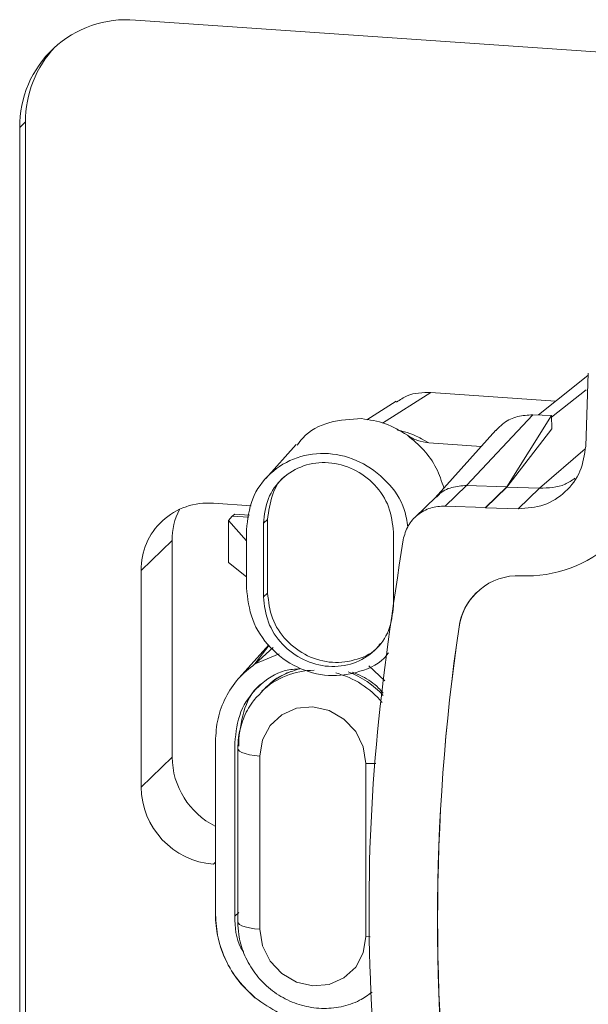
# Model space of a CAD drawing. Units: millimetres. Extents: x -793 to 12280, y -3089 to -264.
# Drawn here: x -679 to -641, y -2842 to -2776 of the extents above; entities that cross this region are included whole.
import ezdxf

# ---------------------------------------------------------------- set-up
doc = ezdxf.new("R2010")
doc.units = ezdxf.units.MM

msp = doc.modelspace()

# ---------------------------------------------------------------- linework, layer by layer
at = {"color": 7, "linetype": 'Continuous', "lineweight": 18}
for p, q in [((-599.018, -2780.925), (-670.979, -2775.934)), ((-678.318, -2782.751), (-678.707, -2783.126)), ((-678.707, -2783.126), (-678.707, -2856.536)), ((-678.318, -2782.751), (-678.318, -2856.161)), ((-640.706, -2799.56), (-640.876, -2804.425)), ((-642.887, -2801.43), (-651.224, -2800.852)), ((-653.552, -2801.425), (-655.518, -2802.669)), ((-655.867, -2802.595), (-655.873, -2802.594)), ((-648.841, -2807.064), (-644.411, -2802.335)), ((-643.164, -2802.378), (-646.144, -2807.157)), ((-644.411, -2802.335), (-643.164, -2802.378)), ((-643.133, -2803.265), (-643.164, -2802.378)), ((-646.894, -2803.37), (-650.943, -2807.896)), ((-643.133, -2803.265), (-646.143, -2807.174)), ((-651.85, -2803.939), (-651.356, -2804.211)), ((-660.226, -2804.317), (-662.265, -2806.596)), ((-647.863, -2804.453), (-651.356, -2804.211)), ((-650.265, -2808.439), (-648.841, -2807.064)), ((-646.144, -2807.157), (-648.841, -2807.064)), ((-647.567, -2808.532), (-646.144, -2807.157)), ((-646.143, -2807.174), (-647.567, -2808.549)), ((-646.144, -2807.157), (-646.143, -2807.174)), ((-646.143, -2807.174), (-643.964, -2807.249)), ((-645.388, -2808.624), (-643.964, -2807.249)), ((-650.872, -2807.827), (-652.298, -2809.204)), ((-663.229, -2808.428), (-665.761, -2808.253)), ((-647.567, -2808.532), (-650.265, -2808.439)), ((-647.567, -2808.532), (-647.567, -2808.549)), ((-645.388, -2808.624), (-647.567, -2808.549)), ((-664.503, -2809.116), (-664.756, -2809.409)), ((-664.756, -2809.409), (-663.554, -2810.774)), ((-664.756, -2812.208), (-664.756, -2809.409)), ((-664.328, -2808.981), (-664.503, -2809.116)), ((-663.383, -2809.193), (-664.503, -2809.116)), ((-664.328, -2808.981), (-663.354, -2809.048)), ((-662.141, -2809.337), (-662.416, -2809.586)), ((-662.141, -2809.337), (-662.141, -2814.263)), ((-663.554, -2810.038), (-663.554, -2810.774)), ((-662.416, -2814.512), (-662.416, -2809.586)), ((-668.52, -2810.747), (-670.591, -2812.747)), ((-668.52, -2810.747), (-668.52, -2825.236)), ((-663.554, -2810.774), (-663.554, -2813.166)), ((-653.723, -2810.189), (-653.723, -2815.115)), ((-670.591, -2812.747), (-670.591, -2827.236)), ((-663.554, -2813.166), (-664.756, -2812.208)), ((-663.554, -2813.902), (-663.554, -2813.166)), ((-662.416, -2814.512), (-662.141, -2814.263)), ((-648.17, -2814.219), (-648.172, -2814.222)), ((-649.343, -2816.524), (-649.346, -2816.527)), ((-662.057, -2817.719), (-664.038, -2819.933)), ((-662.989, -2819.001), (-662.035, -2817.754)), ((-661.762, -2817.911), (-662.973, -2819.002)), ((-662.973, -2819.002), (-661.364, -2818.322)), ((-662.989, -2819.001), (-662.973, -2819.002)), ((-655.369, -2819.133), (-654.314, -2820.135)), ((-662.268, -2820.584), (-662.527, -2820.834)), ((-665.62, -2824.185), (-665.63, -2824.184)), ((-665.62, -2835.776), (-665.62, -2824.185)), ((-664.335, -2824.274), (-664.335, -2835.865)), ((-664.068, -2824.497), (-664.068, -2824.024)), ((-668.52, -2825.236), (-670.591, -2827.236)), ((-664.13, -2824.66), (-664.13, -2836.252)), ((-662.648, -2825.16), (-662.648, -2836.752)), ((-655.575, -2837.242), (-655.575, -2825.651)), ((-665.62, -2835.776), (-665.62, -2836.137)), ((-664.335, -2835.865), (-664.068, -2835.615)), ((-662.973, -2841.325), (-662.989, -2841.324))]:
    msp.add_line(p, q, dxfattribs=at)
at = {"color": 8, "linetype": 'Continuous', "lineweight": 18}
for p, q in [((-651.224, -2800.852), (-654.453, -2802.895)), ((-640.852, -2800.657), (-643.16, -2802.502)), ((-643.964, -2807.249), (-640.92, -2804.615)), ((-665.62, -2832.264), (-665.761, -2832.401)), ((-655.289, -2837.256), (-655.575, -2837.242))]:
    msp.add_line(p, q, dxfattribs=at)
at = {"color": 7, "linetype": 'Continuous', "lineweight": 18, "flags": 128}
for points in [[(-640.71, -2799.69), (-641.625, -2800.421), (-644.036, -2802.348)], [(-655.575, -2825.651), (-655.749, -2824.546), (-656.251, -2823.526), (-657.033, -2822.689), (-658.019, -2822.118), (-659.112, -2821.869), (-660.205, -2821.967), (-661.19, -2822.401), (-661.973, -2823.129), (-662.475, -2824.08), (-662.648, -2825.16)], [(-662.648, -2836.752), (-662.475, -2837.856), (-661.973, -2838.877), (-661.19, -2839.714), (-660.205, -2840.284), (-659.112, -2840.533), (-658.019, -2840.436), (-657.033, -2840.002), (-656.251, -2839.274), (-655.749, -2838.323), (-655.575, -2837.242)]]:
    msp.add_lwpolyline(points, dxfattribs=at)
at = {"color": 8, "linetype": 'Continuous', "lineweight": 18, "flags": 128}
for points in [[(-662.648, -2825.16), (-663.015, -2825.125), (-663.348, -2825.071), (-663.634, -2825.002), (-663.863, -2824.919), (-664.024, -2824.827), (-664.113, -2824.728), (-664.13, -2824.661)], [(-655.575, -2825.651), (-655.189, -2825.668), (-654.911, -2825.667)], [(-664.13, -2836.252), (-664.113, -2836.319), (-664.024, -2836.418), (-663.863, -2836.51), (-663.634, -2836.593), (-663.348, -2836.662), (-663.015, -2836.716), (-662.648, -2836.752)]]:
    msp.add_lwpolyline(points, dxfattribs=at)
at = {"color": 7, "linetype": 'Continuous', "lineweight": 18}
for centre, radius, start, end in [((-671.573, -2783.043), 7.134, 85.2232, 180.66235), ((-671.097, -2782.691), 7.221, 136.54601, 180.47738), ((-644.832, -2804.658), 8.454, 267.45151, 358.43405), ((-666.133, -2812.696), 4.459, 85.2232, 180.66235), ((-663.922, -2810.727), 4.598, 153.30411, 180.25087), ((-645.39, -2817.096), 3.997, 87.39234, 171.81018), ((-645.377, -2817.093), 4.007, 134.18078, 171.84219), ((-516.518, -2836.09), 134.261, 171.62171, 188.37829), ((-516.516, -2836.087), 134.261, 171.62171, 188.37829), ((-663.277, -2825.174), 5.244, 180.68515, 243.21798), ((-665.347, -2827.173), 5.244, 180.69004, 265.47107)]:
    msp.add_arc(centre, radius, start, end, dxfattribs=at)
at = {"color": 8, "linetype": 'Continuous', "lineweight": 18}
for centre, radius, start, end in [((-659.019, -2824.497), 5.072, 90.10295, 133.64368), ((-658.817, -2824.162), 4.972, 110.49457, 133.96638), ((-659.094, -2825.378), 5.97, 39.5279, 75.23763), ((-658.862, -2825.161), 6.012, 42.36247, 69.41276)]:
    msp.add_arc(centre, radius, start, end, dxfattribs=at)
at = {"color": 7, "linetype": 'Continuous', "lineweight": 18}
for points, knots in [([(-651.224, -2800.852), (-651.499, -2800.851), (-652.042, -2800.849), (-652.852, -2801.023), (-653.289, -2801.332), (-653.513, -2801.489)], [0, 0, 0, 0, 0.3343094, 0.6597233, 1, 1, 1, 1]), ([(-655.873, -2802.594), (-656.585, -2802.632), (-658.008, -2802.707), (-659.531, -2803.468), (-660.044, -2804.207), (-660.159, -2804.373)], [0, 0, 0, 0, 0.4364284, 0.8728569, 1, 1, 1, 1]), ([(-655.867, -2802.595), (-655.323, -2802.672), (-654.236, -2802.827), (-653.278, -2803.412), (-652.799, -2803.705)], [0, 0, 0, 0, 0.500024, 1, 1, 1, 1]), ([(-644.411, -2802.335), (-644.755, -2802.356), (-645.444, -2802.397), (-646.31, -2802.789), (-646.705, -2803.215), (-646.873, -2803.395)], [0, 0, 0, 0, 0.366122, 0.732245, 1, 1, 1, 1]), ([(-652.8, -2803.705), (-652.419, -2804.017), (-651.657, -2804.642), (-650.809, -2805.871), (-650.507, -2806.787), (-650.358, -2807.241)], [0, 0, 0, 0, 0.335215, 0.67043, 1, 1, 1, 1]), ([(-652.799, -2803.704), (-652.577, -2803.837), (-652.125, -2804.107), (-651.616, -2804.176), (-651.356, -2804.211)], [0, 0, 0, 0, 0.491532, 1, 1, 1, 1]), ([(-663.554, -2810.038), (-663.471, -2809.326), (-663.307, -2807.902), (-662.038, -2806.165), (-660.225, -2805.07), (-658.071, -2804.792), (-655.91, -2805.369), (-654.116, -2806.719), (-652.979, -2808.332), (-652.827, -2809.45), (-652.772, -2809.848)], [0, 0, 0, 0, 0.132396, 0.264793, 0.397189, 0.529586, 0.661982, 0.794378, 0.926775, 1, 1, 1, 1]), ([(-660.774, -2806.304), (-660.807, -2806.324), (-661.312, -2806.618), (-661.922, -2807.685), (-662.068, -2808.786), (-662.141, -2809.337)], [0, 0, 0, 0, 0.034015, 0.517008, 1, 1, 1, 1]), ([(-641.603, -2806.578), (-641.816, -2806.727), (-642.497, -2807.203), (-643.367, -2807.23), (-643.964, -2807.249)], [0, 0, 0, 0, 0.313702, 1, 1, 1, 1]), ([(-650.848, -2807.85), (-650.795, -2807.785), (-650.537, -2807.469), (-649.835, -2807.14), (-649.173, -2807.09), (-648.841, -2807.064)], [0, 0, 0, 0, 0.114291, 0.557146, 1, 1, 1, 1]), ([(-663.554, -2813.902), (-663.471, -2814.625), (-663.307, -2816.072), (-662.037, -2817.986), (-660.229, -2819.328), (-658.058, -2819.918), (-655.96, -2819.594), (-654.536, -2818.946), (-654.109, -2818.312), (-654.069, -2818.253)], [0, 0, 0, 0, 0.163834, 0.327668, 0.491502, 0.655336, 0.81917, 0.983004, 1, 1, 1, 1]), ([(-662.141, -2814.263), (-662.076, -2814.834), (-661.946, -2815.977), (-660.944, -2817.488), (-659.515, -2818.548), (-657.802, -2819.013), (-656.142, -2818.76), (-654.999, -2818.226), (-654.649, -2817.697), (-654.601, -2817.625)], [0, 0, 0, 0, 0.162384, 0.324768, 0.487152, 0.649536, 0.81192, 0.974304, 1, 1, 1, 1]), ([(-659.977, -2819.322), (-660.309, -2819.346), (-661.351, -2819.423), (-662.816, -2820.434), (-664.09, -2822.133), (-664.254, -2823.56), (-664.335, -2824.274)], [0, 0, 0, 0, 0.134575, 0.42305, 0.711525, 1, 1, 1, 1]), ([(-659.977, -2819.322), (-660.302, -2819.42), (-661.04, -2819.643), (-661.816, -2820.116), (-662.176, -2820.525), (-662.25, -2820.61)], [0, 0, 0, 0, 0.3831756, 0.871517, 1, 1, 1, 1]), ([(-654.422, -2820.962), (-654.521, -2820.844), (-654.91, -2820.382), (-655.62, -2819.885), (-656.26, -2819.644), (-656.482, -2819.56)], [0, 0, 0, 0, 0.183432, 0.716622, 1, 1, 1, 1]), ([(-662.443, -2820.255), (-662.451, -2820.259), (-663.051, -2820.617), (-663.788, -2821.943), (-663.975, -2823.33), (-664.068, -2824.024)], [0, 0, 0, 0, 0.006619, 0.503309, 1, 1, 1, 1]), ([(-662.496, -2820.845), (-662.725, -2821.072), (-663.256, -2821.6), (-663.798, -2822.662), (-664.094, -2823.734), (-664.121, -2824.413), (-664.13, -2824.66)], [0, 0, 0, 0, 0.226505, 0.527041, 0.827211, 1, 1, 1, 1]), ([(-662.973, -2841.325), (-663.362, -2840.956), (-664.141, -2840.219), (-664.969, -2838.835), (-665.518, -2837.333), (-665.586, -2836.295), (-665.62, -2835.776)], [0, 0, 0, 0, 0.25, 0.5, 0.75, 1, 1, 1, 1]), ([(-664.335, -2835.865), (-664.309, -2836.612), (-664.278, -2837.465), (-663.808, -2838.167), (-663.749, -2838.254)], [0, 0, 0, 0, 0.875357, 1, 1, 1, 1]), ([(-664.13, -2836.252), (-664.118, -2836.533), (-664.085, -2837.251), (-663.763, -2838.383), (-663.129, -2839.563), (-662.234, -2840.578), (-661.13, -2841.368), (-659.877, -2841.883), (-658.545, -2842.093), (-657.221, -2841.973), (-656.05, -2841.6), (-655.425, -2841.149), (-655.153, -2840.953)], [0, 0, 0, 0, 0.067786, 0.172846, 0.27849, 0.384805, 0.491649, 0.598759, 0.705835, 0.812541, 0.918576, 1, 1, 1, 1]), ([(-659.465, -2842.922), (-659.503, -2842.921), (-660.156, -2842.9), (-661.416, -2842.411), (-662.454, -2841.687), (-662.973, -2841.325)], [0, 0, 0, 0, 0.030259, 0.51513, 1, 1, 1, 1])]:
    msp.add_open_spline(points, degree=3, knots=knots, dxfattribs=at)
at = {"color": 8, "linetype": 'Continuous', "lineweight": 18}
msp.add_open_spline([(-653.453, -2803.362), (-653.291, -2803.4), (-652.578, -2803.569), (-652.167, -2803.777), (-651.85, -2803.939)], degree=3, knots=[0, 0, 0, 0, 0.226581, 1, 1, 1, 1], dxfattribs=at)
at = {"color": 7, "linetype": 'Continuous', "lineweight": 18}
for points in [[(-640.876, -2804.425), (-640.96, -2805.002), (-641.129, -2806.156), (-642.173, -2807.55), (-643.638, -2808.492), (-644.805, -2808.58), (-645.388, -2808.624)], [(-662.416, -2809.586), (-662.351, -2809.021), (-662.22, -2807.893), (-661.215, -2806.516), (-659.779, -2805.649), (-658.07, -2805.428), (-656.361, -2805.886), (-654.925, -2806.952), (-653.919, -2808.468), (-653.789, -2809.615), (-653.723, -2810.189)], [(-650.265, -2808.439), (-650.6, -2808.461), (-651.271, -2808.504), (-652.141, -2808.995), (-652.809, -2809.732), (-652.992, -2810.371), (-653.084, -2810.69)], [(-653.084, -2810.69), (-653.768, -2815.244), (-655.136, -2824.352), (-655.589, -2838.304), (-654.82, -2847.629), (-654.435, -2852.292)], [(-653.723, -2815.115), (-653.789, -2815.679), (-653.919, -2816.808), (-654.925, -2818.185), (-656.361, -2819.052), (-658.07, -2819.273), (-659.779, -2818.815), (-661.215, -2817.749), (-662.22, -2816.232), (-662.351, -2815.085), (-662.416, -2814.512)], [(-665.63, -2824.184), (-665.596, -2823.67), (-665.528, -2822.642), (-664.98, -2821.216), (-664.154, -2819.946), (-663.377, -2819.316), (-662.989, -2819.001)], [(-662.989, -2841.324), (-663.356, -2840.978), (-664.09, -2840.286), (-664.892, -2838.999), (-665.452, -2837.601), (-665.564, -2836.625), (-665.62, -2836.137)]]:
    msp.add_open_spline(points, degree=3, dxfattribs=at)

doc.saveas('drawing.dxf')
